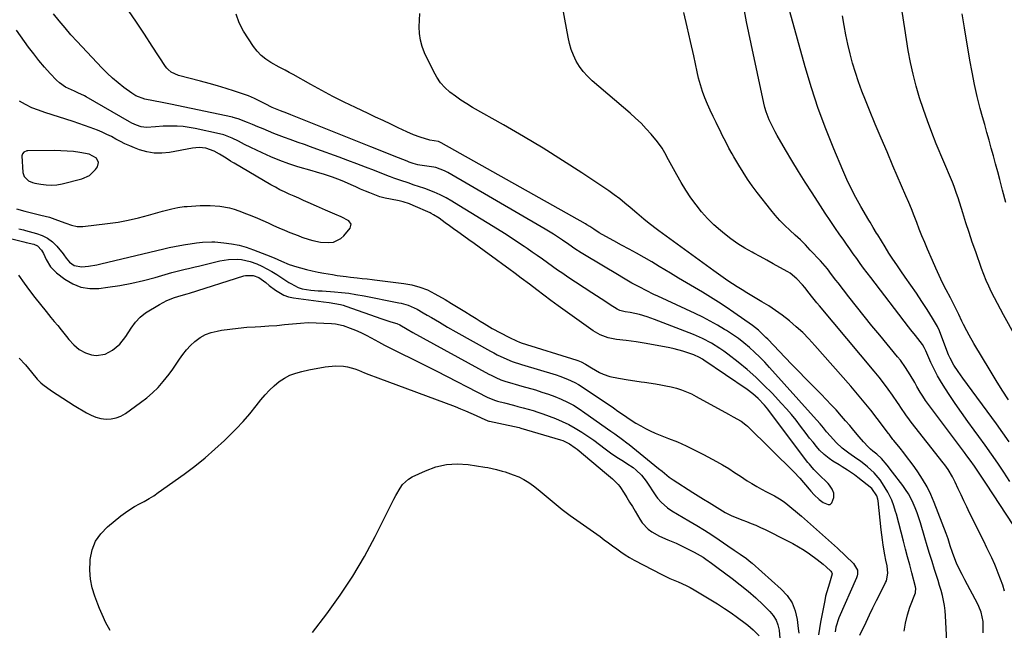
# Model space of a CAD drawing. Units: inches. Extents: x 1846812 to 1852213, y 458152 to 463505.
# Drawn here: x 1848856 to 1849348, y 458708 to 459013 of the extents above; entities that cross this region are included whole.
import ezdxf

# ---------------------------------------------------------------- set-up
doc = ezdxf.new("R2010")
doc.units = ezdxf.units.IN
doc.header["$MEASUREMENT"] = 0
for name, color, linetype in [('1', 7, 'Continuous'), ('7', 7, 'Continuous'), ('8', 7, 'Continuous')]:
    doc.layers.add(name, color=color, linetype=linetype)

msp = doc.modelspace()

# ---------------------------------------------------------------- linework, layer by layer
at = {"layer": '1', "color": 18}
msp.add_polyline3d([(1848890.54, 458934.74, 1736), (1848893.52, 458937.75, 1736), (1848894.44, 458939.09, 1736), (1848894.99, 458941.31, 1736), (1848893.96, 458943.34, 1736), (1848890.42, 458945.37, 1736), (1848885.64, 458946.24, 1736), (1848882.52, 458946.66, 1736), (1848879.39, 458946.97, 1736), (1848876.25, 458947.13, 1736), (1848873.09, 458947.19, 1736), (1848859.78, 458947.14, 1736), (1848859.21, 458947.08, 1736), (1848857.66, 458946.43, 1736), (1848856.99, 458945.6, 1736), (1848856.84, 458945.09, 1736), (1848856.78, 458944.54, 1736), (1848857.23, 458936.3, 1736), (1848857.79, 458934.31, 1736), (1848860.07, 458932.15, 1736), (1848862.06, 458931.27, 1736), (1848863.12, 458930.98, 1736), (1848866.25, 458930.36, 1736), (1848868.91, 458930.01, 1736), (1848871.56, 458929.89, 1736), (1848874.2, 458930.12, 1736), (1848876.83, 458930.59, 1736), (1848886.68, 458933, 1736), (1848890.54, 458934.74, 1736)], dxfattribs=at)
at = {"layer": '7', "color": 18}
for points in [[(1849275.34, 458705.07, 1742), (1849278.42, 458711.58, 1742), (1849280.15, 458715.2, 1742), (1849281.89, 458718.81, 1742), (1849283.67, 458722.4, 1742), (1849285.46, 458725.98, 1742), (1849288.21, 458731.39, 1742), (1849288.59, 458732.27, 1742), (1849289.35, 458736.03, 1742), (1849288.91, 458739.75, 1742), (1849288.35, 458742.51, 1742), (1849287.83, 458745.28, 1742), (1849287, 458750.13, 1742), (1849286.61, 458752.67, 1742), (1849286.28, 458755.23, 1742), (1849285.98, 458757.79, 1742), (1849284.47, 458772.18, 1742), (1849284.33, 458773.06, 1742), (1849283.83, 458774.76, 1742), (1849281.26, 458778.32, 1742), (1849274.4, 458783.82, 1742), (1849272.68, 458785.13, 1742), (1849269.13, 458787.59, 1742), (1849266.54, 458789.17, 1742), (1849264.98, 458790.12, 1742), (1849261.89, 458792.07, 1742), (1849260.02, 458793.31, 1742), (1849257.48, 458795.29, 1742), (1849255.21, 458797.58, 1742), (1849253.72, 458799.32, 1742), (1849251.94, 458801.44, 1742), (1849250.19, 458803.59, 1742), (1849248.49, 458805.77, 1742), (1849245.72, 458809.49, 1742), (1849243.48, 458812.43, 1742), (1849241.16, 458815.32, 1742), (1849238.74, 458818.12, 1742), (1849236.26, 458820.86, 1742), (1849231.46, 458825.94, 1742), (1849227.44, 458830.03, 1742), (1849223.3, 458833.99, 1742), (1849218.99, 458837.76, 1742), (1849214.56, 458841.41, 1742), (1849209.46, 458845.42, 1742), (1849207.47, 458846.92, 1742), (1849205.43, 458848.36, 1742), (1849201.2, 458851, 1742), (1849196.78, 458853.32, 1742), (1849192.2, 458855.3, 1742), (1849172.84, 458862.84, 1742), (1849170.98, 458863.52, 1742), (1849169.1, 458864.16, 1742), (1849165.29, 458865.24, 1742), (1849160.6, 458866.26, 1742), (1849158.1, 458866.56, 1742), (1849155.36, 458867.3, 1742), (1849154.11, 458867.96, 1742), (1849150.68, 458870.14, 1742), (1849148.37, 458871.62, 1742), (1849146.06, 458873.1, 1742), (1849143.76, 458874.61, 1742), (1849141.46, 458876.12, 1742), (1849129.53, 458884.03, 1742), (1849126.94, 458885.76, 1742), (1849124.37, 458887.51, 1742), (1849121.82, 458889.29, 1742), (1849119.27, 458891.09, 1742), (1849116.73, 458892.89, 1742), (1849114.19, 458894.69, 1742), (1849111.64, 458896.47, 1742), (1849109.08, 458898.25, 1742), (1849107.67, 458899.21, 1742), (1849104.39, 458901.44, 1742), (1849101.09, 458903.64, 1742), (1849097.75, 458905.77, 1742), (1849094.38, 458907.88, 1742), (1849072.91, 458921.08, 1742), (1849071.49, 458921.94, 1742), (1849068.62, 458923.59, 1742), (1849065.68, 458925.13, 1742), (1849062.67, 458926.47, 1742), (1849058.02, 458928.19, 1742), (1849054.89, 458929.26, 1742), (1849052.76, 458929.99, 1742), (1849049.74, 458931.01, 1742), (1849046.08, 458932.26, 1742), (1849042.56, 458933.46, 1742), (1849040.81, 458934.09, 1742), (1849039.94, 458934.43, 1742), (1849032.87, 458937.21, 1742), (1849028.45, 458938.92, 1742), (1849024.04, 458940.61, 1742), (1849019.6, 458942.26, 1742), (1849015.16, 458943.9, 1742), (1849004.14, 458947.9, 1742), (1849000.99, 458949.03, 1742), (1848997.85, 458950.16, 1742), (1848994.7, 458951.29, 1742), (1848990.68, 458952.71, 1742), (1848987.97, 458953.69, 1742), (1848985.27, 458954.71, 1742), (1848982.6, 458955.78, 1742), (1848979.94, 458956.89, 1742), (1848977.24, 458958.03, 1742), (1848974.62, 458959.11, 1742), (1848971.99, 458960.17, 1742), (1848969.36, 458961.21, 1742), (1848964.77, 458963, 1742), (1848964.08, 458963.25, 1742), (1848962.3, 458963.74, 1742), (1848961.94, 458963.82, 1742), (1848931.05, 458970.36, 1742), (1848926.75, 458971.23, 1742), (1848922.44, 458972.01, 1742), (1848918.14, 458972.86, 1742), (1848913.68, 458974.56, 1742), (1848911.66, 458975.83, 1742), (1848907.66, 458978.76, 1742), (1848904.75, 458981.01, 1742), (1848901.94, 458983.36, 1742), (1848899.26, 458985.87, 1742), (1848896.67, 458988.48, 1742), (1848884.3, 459001.68, 1742), (1848881.25, 459005.03, 1742), (1848878.27, 459008.45, 1742), (1848875.39, 459011.94, 1742), (1848872.58, 459015.5, 1742)], [(1849297.43, 458707.09, 1744), (1849298.08, 458711.18, 1744), (1849299.1, 458715.2, 1744), (1849300.38, 458719.16, 1744), (1849303.07, 458726.31, 1744), (1849303.18, 458726.66, 1744), (1849303.34, 458728.46, 1744), (1849303.21, 458729.18, 1744), (1849301.29, 458736.31, 1744), (1849300.24, 458740.23, 1744), (1849299.2, 458744.16, 1744), (1849298.16, 458748.08, 1744), (1849297.12, 458752.01, 1744), (1849293.58, 458765.49, 1744), (1849293.18, 458766.93, 1744), (1849292.31, 458769.79, 1744), (1849291.3, 458772.6, 1744), (1849290.03, 458775.29, 1744), (1849289.29, 458776.58, 1744), (1849286.69, 458780.85, 1744), (1849285.42, 458782.71, 1744), (1849282.55, 458786.16, 1744), (1849279.21, 458789.2, 1744), (1849275.63, 458791.97, 1744), (1849273.78, 458793.27, 1744), (1849269.83, 458795.98, 1744), (1849266.56, 458798.57, 1744), (1849263.49, 458801.41, 1744), (1849260.64, 458804.46, 1744), (1849258.76, 458806.73, 1744), (1849257.17, 458808.67, 1744), (1849255.55, 458810.6, 1744), (1849253.91, 458812.51, 1744), (1849252.24, 458814.39, 1744), (1849230.23, 458838.83, 1744), (1849227.81, 458841.43, 1744), (1849225.33, 458843.96, 1744), (1849222.77, 458846.41, 1744), (1849220.15, 458848.81, 1744), (1849217.43, 458851.08, 1744), (1849214.64, 458853.26, 1744), (1849211.74, 458855.3, 1744), (1849208.78, 458857.24, 1744), (1849207.75, 458857.88, 1744), (1849204.17, 458860, 1744), (1849200.56, 458862.03, 1744), (1849196.87, 458863.93, 1744), (1849193.13, 458865.75, 1744), (1849174.45, 458874.43, 1744), (1849172.48, 458875.35, 1744), (1849168.56, 458877.26, 1744), (1849165.37, 458878.87, 1744), (1849161.47, 458880.97, 1744), (1849158.92, 458882.47, 1744), (1849156.38, 458883.97, 1744), (1849155.11, 458884.73, 1744), (1849137.74, 458895.06, 1744), (1849136.13, 458896.04, 1744), (1849132.98, 458898.08, 1744), (1849129.89, 458900.22, 1744), (1849126.79, 458902.35, 1744), (1849124.32, 458904.02, 1744), (1849122.29, 458905.35, 1744), (1849118.17, 458907.92, 1744), (1849116.09, 458909.16, 1744), (1849069.48, 458936.2, 1744), (1849067.83, 458937.08, 1744), (1849063.44, 458938.66, 1744), (1849062.52, 458938.83, 1744), (1849055.61, 458939.92, 1744), (1849054.47, 458940.13, 1744), (1849052.22, 458940.7, 1744), (1849050.18, 458941.45, 1744), (1849049.17, 458941.84, 1744), (1849042.77, 458944.35, 1744), (1849039.83, 458945.51, 1744), (1849036.9, 458946.69, 1744), (1849033.97, 458947.88, 1744), (1849031.03, 458949.05, 1744), (1848991.11, 458965.03, 1744), (1848989.1, 458965.83, 1744), (1848985.93, 458967.07, 1744), (1848981.75, 458968.75, 1744), (1848978.21, 458970.48, 1744), (1848975.87, 458971.7, 1744), (1848972.86, 458973.27, 1744), (1848969.98, 458974.5, 1744), (1848968.5, 458975.02, 1744), (1848963.01, 458976.81, 1744), (1848958.76, 458978.16, 1744), (1848954.49, 458979.45, 1744), (1848950.21, 458980.68, 1744), (1848945.91, 458981.86, 1744), (1848934.99, 458984.76, 1744), (1848931.33, 458986.37, 1744), (1848929.77, 458987.62, 1744), (1848929.11, 458988.36, 1744), (1848928.51, 458989.16, 1744), (1848921.83, 458999.39, 1744), (1848917.92, 459005.35, 1744), (1848913.99, 459011.28, 1744), (1848910.03, 459017.2, 1744)], [(1849318.72, 458702.13, 1746), (1849318.18, 458714.71, 1746), (1849317.98, 458717.3, 1746), (1849317.67, 458719.88, 1746), (1849317.19, 458722.42, 1746), (1849316.6, 458724.96, 1746), (1849315.9, 458727.47, 1746), (1849315.18, 458729.97, 1746), (1849314.42, 458732.47, 1746), (1849313.64, 458734.95, 1746), (1849312.69, 458737.9, 1746), (1849311.43, 458741.86, 1746), (1849310.19, 458745.83, 1746), (1849308.99, 458749.81, 1746), (1849307.81, 458753.8, 1746), (1849305.64, 458761.28, 1746), (1849304.86, 458763.77, 1746), (1849304, 458766.25, 1746), (1849303.04, 458768.68, 1746), (1849302, 458771.09, 1746), (1849300.79, 458773.52, 1746), (1849299.57, 458775.71, 1746), (1849298.21, 458777.81, 1746), (1849296.75, 458779.86, 1746), (1849291.59, 458786.57, 1746), (1849288.93, 458789.97, 1746), (1849286.18, 458793.29, 1746), (1849283.75, 458795.49, 1746), (1849281.82, 458796.97, 1746), (1849280.68, 458798.01, 1746), (1849279.42, 458799.26, 1746), (1849277.11, 458801.65, 1746), (1849274.94, 458804.16, 1746), (1849272.26, 458807.43, 1746), (1849270.26, 458809.84, 1746), (1849268.23, 458812.23, 1746), (1849266.17, 458814.59, 1746), (1849263.47, 458817.61, 1746), (1849261.04, 458820.25, 1746), (1849258.57, 458822.87, 1746), (1849256.07, 458825.44, 1746), (1849253.55, 458828, 1746), (1849251.71, 458829.82, 1746), (1849248.25, 458833.28, 1746), (1849244.82, 458836.76, 1746), (1849241.41, 458840.27, 1746), (1849238.02, 458843.8, 1746), (1849229.31, 458852.94, 1746), (1849228.42, 458853.86, 1746), (1849226.6, 458855.68, 1746), (1849224.72, 458857.43, 1746), (1849221.7, 458859.81, 1746), (1849212.4, 458866.32, 1746), (1849208.56, 458868.95, 1746), (1849204.68, 458871.51, 1746), (1849200.74, 458873.98, 1746), (1849196.76, 458876.39, 1746), (1849192.75, 458878.76, 1746), (1849188.74, 458881.14, 1746), (1849184.75, 458883.52, 1746), (1849180.75, 458885.92, 1746), (1849175.08, 458889.33, 1746), (1849171.35, 458891.54, 1746), (1849167.6, 458893.72, 1746), (1849163.82, 458895.86, 1746), (1849160.03, 458897.96, 1746), (1849156.33, 458899.99, 1746), (1849152.42, 458902.13, 1746), (1849148.51, 458904.28, 1746), (1849145.18, 458906.13, 1746), (1849142.5, 458907.91, 1746), (1849140.4, 458909.29, 1746), (1849138.96, 458910.16, 1746), (1849138.24, 458910.58, 1746), (1849066.17, 458951.08, 1746), (1849065.91, 458951.22, 1746), (1849064.8, 458951.66, 1746), (1849060.55, 458952.46, 1746), (1849055.76, 458953.81, 1746), (1849052.35, 458955.08, 1746), (1849049.02, 458956.54, 1746), (1849044.77, 458958.58, 1746), (1849040.99, 458960.37, 1746), (1849037.21, 458962.17, 1746), (1849033.43, 458963.95, 1746), (1849029.65, 458965.73, 1746), (1849023.33, 458968.7, 1746), (1849017.72, 458971.42, 1746), (1849012.14, 458974.21, 1746), (1849006.63, 458977.13, 1746), (1849001.16, 458980.13, 1746), (1848992.24, 458985.16, 1746), (1848990.28, 458986.24, 1746), (1848988.3, 458987.28, 1746), (1848985.33, 458988.85, 1746), (1848981.04, 458991.23, 1746), (1848978.56, 458992.85, 1746), (1848976.27, 458994.69, 1746), (1848974.28, 458996.83, 1746), (1848972.47, 458999.19, 1746), (1848967.42, 459006.92, 1746), (1848965.31, 459011.02, 1746), (1848963.8, 459015.26, 1746)], [(1849336.89, 458706.28, 1748), (1849336.98, 458708.82, 1748), (1849336.88, 458711.95, 1748), (1849335.88, 458716.53, 1748), (1849334.75, 458719.45, 1748), (1849334.06, 458720.86, 1748), (1849330.44, 458727.67, 1748), (1849329.1, 458730.23, 1748), (1849327.77, 458732.8, 1748), (1849326.48, 458735.39, 1748), (1849325.2, 458737.98, 1748), (1849323.67, 458741.14, 1748), (1849322.73, 458743.22, 1748), (1849321.55, 458746.42, 1748), (1849320.54, 458749.68, 1748), (1849319.48, 458753.17, 1748), (1849318.99, 458754.57, 1748), (1849318.48, 458755.95, 1748), (1849312.54, 458771.3, 1748), (1849310.81, 458775.31, 1748), (1849308.9, 458779.23, 1748), (1849306.71, 458782.99, 1748), (1849304.33, 458786.65, 1748), (1849302.78, 458788.85, 1748), (1849301, 458791.31, 1748), (1849299.19, 458793.75, 1748), (1849297.32, 458796.15, 1748), (1849295.41, 458798.53, 1748), (1849292.24, 458802.39, 1748), (1849291.9, 458802.81, 1748), (1849290.28, 458805.01, 1748), (1849289.96, 458805.45, 1748), (1849289.63, 458805.89, 1748), (1849284.01, 458813.32, 1748), (1849280.82, 458817.44, 1748), (1849277.58, 458821.51, 1748), (1849274.24, 458825.51, 1748), (1849270.85, 458829.45, 1748), (1849252.87, 458849.89, 1748), (1849249.89, 458853.12, 1748), (1849246.8, 458856.24, 1748), (1849243.57, 458859.2, 1748), (1849240.23, 458862.06, 1748), (1849236.5, 458864.97, 1748), (1849233.23, 458867.34, 1748), (1849229.84, 458869.56, 1748), (1849226.38, 458871.67, 1748), (1849223.8, 458873.16, 1748), (1849221.35, 458874.6, 1748), (1849218.92, 458876.06, 1748), (1849216.51, 458877.55, 1748), (1849214.12, 458879.07, 1748), (1849211.72, 458880.61, 1748), (1849209.36, 458882.16, 1748), (1849205.88, 458884.57, 1748), (1849203.58, 458886.21, 1748), (1849202.43, 458887.04, 1748), (1849176.72, 458905.73, 1748), (1849174.85, 458907.12, 1748), (1849172.98, 458908.53, 1748), (1849169.3, 458911.41, 1748), (1849167.49, 458912.89, 1748), (1849163.92, 458915.89, 1748), (1849160.58, 458918.79, 1748), (1849158, 458920.97, 1748), (1849155.36, 458923.07, 1748), (1849152.65, 458925.07, 1748), (1849149.88, 458927, 1748), (1849136.43, 458936.01, 1748), (1849126.83, 458942.28, 1748), (1849117.13, 458948.39, 1748), (1849107.3, 458954.29, 1748), (1849097.37, 458960.03, 1748), (1849081.88, 458968.76, 1748), (1849078.95, 458970.5, 1748), (1849076.08, 458972.34, 1748), (1849073.3, 458974.3, 1748), (1849070.57, 458976.36, 1748), (1849068.08, 458978.63, 1748), (1849065.83, 458981.09, 1748), (1849063.94, 458983.84, 1748), (1849062.29, 458986.78, 1748), (1849057.9, 458996.03, 1748), (1849056.68, 458999.15, 1748), (1849055.78, 459002.33, 1748), (1849055.33, 459005.6, 1748), (1849055.18, 459008.95, 1748), (1849055.32, 459012.33, 1748), (1849055.51, 459015.72, 1748)], [(1849351.88, 458760.28, 1752), (1849338.6, 458780.54, 1752), (1849337.6, 458782.06, 1752), (1849336.6, 458783.57, 1752), (1849334.6, 458786.6, 1752), (1849332.55, 458789.6, 1752), (1849330.4, 458792.53, 1752), (1849328.82, 458794.64, 1752), (1849327.57, 458796.31, 1752), (1849325.06, 458799.65, 1752), (1849309.68, 458820.27, 1752), (1849308.21, 458822.33, 1752), (1849306.78, 458824.43, 1752), (1849305.45, 458826.58, 1752), (1849303.85, 458829.32, 1752), (1849302.75, 458831.25, 1752), (1849300.51, 458835.08, 1752), (1849298.15, 458838.85, 1752), (1849295.57, 458842.45, 1752), (1849294.19, 458844.18, 1752), (1849285.27, 458854.93, 1752), (1849281.36, 458859.69, 1752), (1849277.49, 458864.47, 1752), (1849273.66, 458869.28, 1752), (1849269.86, 458874.13, 1752), (1849264.47, 458881.06, 1752), (1849263.39, 458882.46, 1752), (1849261.26, 458885.27, 1752), (1849259.14, 458888.09, 1752), (1849258.04, 458889.47, 1752), (1849255.69, 458892.1, 1752), (1849250.59, 458897.49, 1752), (1849248.13, 458900.03, 1752), (1849245.62, 458902.53, 1752), (1849243.05, 458904.97, 1752), (1849240.44, 458907.36, 1752), (1849237.87, 458909.79, 1752), (1849235.39, 458912.3, 1752), (1849233.05, 458914.94, 1752), (1849230.8, 458917.66, 1752), (1849224.1, 458926.23, 1752), (1849221.63, 458929.52, 1752), (1849219.24, 458932.88, 1752), (1849216.99, 458936.33, 1752), (1849214.83, 458939.84, 1752), (1849212.38, 458944.01, 1752), (1849211.53, 458945.49, 1752), (1849209.89, 458948.47, 1752), (1849208.33, 458951.5, 1752), (1849206.8, 458954.55, 1752), (1849206.04, 458956.08, 1752), (1849203.56, 458961.14, 1752), (1849202.08, 458964.22, 1752), (1849200.65, 458967.32, 1752), (1849199.28, 458970.44, 1752), (1849197.95, 458973.59, 1752), (1849196.74, 458976.77, 1752), (1849195.66, 458980, 1752), (1849194.76, 458983.28, 1752), (1849193.99, 458986.6, 1752), (1849192.38, 458994.48, 1752), (1849190.81, 459001.76, 1752), (1849189.15, 459009.01, 1752), (1849187.34, 459016.22, 1752)], [(1849350.28, 458781.93, 1754), (1849347.25, 458786.54, 1754), (1849344.21, 458791.07, 1754), (1849341.13, 458795.57, 1754), (1849337.97, 458800.02, 1754), (1849334.77, 458804.43, 1754), (1849332.53, 458807.46, 1754), (1849329.32, 458811.88, 1754), (1849326.14, 458816.33, 1754), (1849323.02, 458820.82, 1754), (1849319.94, 458825.34, 1754), (1849318.07, 458828.13, 1754), (1849316.05, 458831.32, 1754), (1849314.15, 458834.58, 1754), (1849312.42, 458837.93, 1754), (1849310.81, 458841.35, 1754), (1849308.24, 458847.21, 1754), (1849308, 458847.74, 1754), (1849307.5, 458848.79, 1754), (1849306.65, 458850.31, 1754), (1849304.3, 458853.27, 1754), (1849303.11, 458854.73, 1754), (1849300.77, 458857.69, 1754), (1849299.61, 458859.18, 1754), (1849280.75, 458883.78, 1754), (1849278.98, 458886.12, 1754), (1849277.22, 458888.48, 1754), (1849275.48, 458890.85, 1754), (1849273.76, 458893.24, 1754), (1849272.06, 458895.64, 1754), (1849270.36, 458898.04, 1754), (1849268.67, 458900.44, 1754), (1849266.98, 458902.85, 1754), (1849265.38, 458905.15, 1754), (1849262.92, 458908.73, 1754), (1849260.48, 458912.32, 1754), (1849258.08, 458915.93, 1754), (1849255.7, 458919.56, 1754), (1849251.48, 458926.07, 1754), (1849248.08, 458931.4, 1754), (1849244.72, 458936.75, 1754), (1849241.44, 458942.15, 1754), (1849238.21, 458947.58, 1754), (1849234.04, 458954.69, 1754), (1849232.96, 458956.61, 1754), (1849230.97, 458960.52, 1754), (1849230.06, 458962.52, 1754), (1849228.52, 458966.62, 1754), (1849227.91, 458968.73, 1754), (1849227.39, 458970.86, 1754), (1849221.06, 459000.49, 1754), (1849219.91, 459005.98, 1754), (1849218.8, 459011.48, 1754), (1849217.73, 459016.99, 1754)], [(1849349.97, 458801.71, 1756), (1849346.8, 458806.22, 1756), (1849343.58, 458810.7, 1756), (1849326.81, 458833.55, 1756), (1849325.66, 458835.15, 1756), (1849324.53, 458836.76, 1756), (1849322.37, 458840.05, 1756), (1849320.43, 458843.46, 1756), (1849319.65, 458845.16, 1756), (1849318.29, 458848.67, 1756), (1849317.63, 458850.44, 1756), (1849316.32, 458853.97, 1756), (1849315.05, 458857.18, 1756), (1849314.05, 458859.36, 1756), (1849311.68, 458863.54, 1756), (1849308.99, 458867.74, 1756), (1849306.31, 458871.86, 1756), (1849303.59, 458875.94, 1756), (1849300.82, 458879.98, 1756), (1849298, 458884, 1756), (1849295.78, 458887.1, 1756), (1849293.74, 458890.03, 1756), (1849291.75, 458892.99, 1756), (1849289.82, 458895.99, 1756), (1849287.93, 458899.03, 1756), (1849284.25, 458905.1, 1756), (1849283.69, 458906.01, 1756), (1849282.05, 458908.74, 1756), (1849280.43, 458911.49, 1756), (1849279.89, 458912.41, 1756), (1849275.86, 458919.33, 1756), (1849273.39, 458923.75, 1756), (1849271.04, 458928.23, 1756), (1849268.86, 458932.8, 1756), (1849266.8, 458937.42, 1756), (1849262.3, 458948.07, 1756), (1849258.27, 458958.13, 1756), (1849254.51, 458968.29, 1756), (1849251.15, 458978.58, 1756), (1849248.06, 458988.97, 1756), (1849240.37, 459016.74, 1756)], [(1849349.66, 458822.61, 1758), (1849346.5, 458827.44, 1758), (1849343.42, 458832.33, 1758), (1849340.41, 458837.26, 1758), (1849332.29, 458850.78, 1758), (1849329.88, 458855, 1758), (1849328.75, 458857.15, 1758), (1849327.15, 458860.37, 1758), (1849326.34, 458862.03, 1758), (1849324.72, 458865.36, 1758), (1849323.09, 458868.69, 1758), (1849322.27, 458870.34, 1758), (1849320.58, 458873.64, 1758), (1849318.53, 458877.56, 1758), (1849316.7, 458881.18, 1758), (1849314.92, 458884.83, 1758), (1849313.22, 458888.52, 1758), (1849311.58, 458892.23, 1758), (1849309.13, 458897.95, 1758), (1849307.73, 458901.27, 1758), (1849306.37, 458904.6, 1758), (1849305.04, 458907.94, 1758), (1849303.75, 458911.3, 1758), (1849302.46, 458914.66, 1758), (1849301.14, 458918.01, 1758), (1849299.76, 458921.33, 1758), (1849298.36, 458924.65, 1758), (1849291.9, 458939.57, 1758), (1849288.92, 458946.51, 1758), (1849285.96, 458953.46, 1758), (1849283.05, 458960.43, 1758), (1849280.16, 458967.41, 1758), (1849278.15, 458972.32, 1758), (1849276.37, 458976.88, 1758), (1849274.69, 458981.47, 1758), (1849273.16, 458986.12, 1758), (1849271.74, 458990.8, 1758), (1849270.45, 458995.6, 1758), (1849269.31, 459000.29, 1758), (1849268.33, 459005, 1758), (1849267.46, 459009.75, 1758), (1849266.69, 459014.51, 1758)], [(1849348.21, 458921.24, 1762), (1849346.61, 458927.33, 1762), (1849345.23, 458932.69, 1762), (1849344.2, 458936.63, 1762), (1849343.16, 458940.57, 1762), (1849342.08, 458944.49, 1762), (1849340.98, 458948.42, 1762), (1849339.87, 458952.34, 1762), (1849338.78, 458956.26, 1762), (1849337.7, 458960.19, 1762), (1849336.63, 458964.12, 1762), (1849335.53, 458968.22, 1762), (1849334.01, 458974.21, 1762), (1849332.6, 458980.24, 1762), (1849331.37, 458986.3, 1762), (1849330.26, 458992.39, 1762), (1849327.55, 459008.55, 1762), (1849326.45, 459015.42, 1762)], [(1848854.08, 458918.12, 1738), (1848858.18, 458916.89, 1738), (1848860.26, 458916.37, 1738), (1848866.28, 458914.98, 1738), (1848870.47, 458913.87, 1738), (1848874.58, 458912.5, 1738), (1848878.65, 458911, 1738), (1848881.47, 458909.98, 1738), (1848884.32, 458909.31, 1738), (1848887.26, 458909.31, 1738), (1848899.58, 458910.71, 1738), (1848904.75, 458911.43, 1738), (1848909.89, 458912.34, 1738), (1848914.97, 458913.52, 1738), (1848920.01, 458914.88, 1738), (1848927.02, 458916.98, 1738), (1848931.6, 458918.16, 1738), (1848934.69, 458918.76, 1738), (1848937.81, 458919.17, 1738), (1848939.38, 458919.31, 1738), (1848945.84, 458919.73, 1738), (1848950.72, 458919.83, 1738), (1848955.59, 458919.47, 1738), (1848960.38, 458918.59, 1738), (1848962.72, 458917.92, 1738), (1848965.03, 458917.13, 1738), (1848968.91, 458915.66, 1738), (1848971.66, 458914.58, 1738), (1848974.39, 458913.45, 1738), (1848977.09, 458912.26, 1738), (1848979.78, 458911.03, 1738), (1848982.46, 458909.8, 1738), (1848985.15, 458908.6, 1738), (1848987.87, 458907.45, 1738), (1848990.61, 458906.33, 1738), (1848994.77, 458904.69, 1738), (1848996.59, 458904.01, 1738), (1849000.28, 458902.79, 1738), (1849002.15, 458902.26, 1738), (1849005.95, 458901.5, 1738), (1849009.81, 458901.22, 1738), (1849012.45, 458901.49, 1738), (1849016.08, 458903.21, 1738), (1849017.62, 458904.65, 1738), (1849020.7, 458908.48, 1738), (1849021.2, 458910.46, 1738), (1849020.04, 458912.13, 1738), (1849016.28, 458914.1, 1738), (1849013.03, 458915.49, 1738), (1849008.47, 458917.44, 1738), (1849003.93, 458919.43, 1738), (1848999.77, 458921.28, 1738), (1848997.41, 458922.33, 1738), (1848995.04, 458923.38, 1738), (1848992.67, 458924.42, 1738), (1848990.3, 458925.45, 1738), (1848987.95, 458926.52, 1738), (1848985.63, 458927.65, 1738), (1848983.35, 458928.86, 1738), (1848981.1, 458930.12, 1738), (1848962.75, 458940.88, 1738), (1848962.16, 458941.23, 1738), (1848961.01, 458941.95, 1738), (1848958.73, 458943.44, 1738), (1848955.52, 458945.39, 1738), (1848952.81, 458946.83, 1738), (1848948.62, 458948.38, 1738), (1848945.33, 458948.77, 1738), (1848941.98, 458948.35, 1738), (1848930.45, 458946.29, 1738), (1848926.64, 458945.93, 1738), (1848922.87, 458945.96, 1738), (1848919.15, 458946.6, 1738), (1848915.46, 458947.63, 1738), (1848912.95, 458948.56, 1738), (1848910.58, 458949.51, 1738), (1848908.24, 458950.53, 1738), (1848905.96, 458951.68, 1738), (1848903.73, 458952.9, 1738), (1848901.49, 458954.14, 1738), (1848899.22, 458955.3, 1738), (1848896.9, 458956.36, 1738), (1848894.55, 458957.36, 1738), (1848890.91, 458958.76, 1738), (1848888.09, 458959.79, 1738), (1848885.25, 458960.76, 1738), (1848882.4, 458961.69, 1738), (1848868.23, 458966.13, 1738), (1848864.95, 458967.3, 1738), (1848861.73, 458968.62, 1738), (1848858.61, 458970.16, 1738), (1848855.57, 458971.86, 1738)], [(1848851.65, 458903.09, 1742), (1848857.72, 458901.61, 1742), (1848858.89, 458901.33, 1742), (1848862.76, 458900.36, 1742), (1848864.53, 458899.59, 1742), (1848866.52, 458897.45, 1742), (1848867.54, 458895.73, 1742), (1848868.89, 458892.73, 1742), (1848871.04, 458889.12, 1742), (1848874.02, 458886.15, 1742), (1848878.18, 458882.91, 1742), (1848882.12, 458880.56, 1742), (1848886.24, 458878.89, 1742), (1848890.65, 458878.26, 1742), (1848895.23, 458878.3, 1742), (1848899.69, 458878.9, 1742), (1848905.66, 458879.83, 1742), (1848911.59, 458880.93, 1742), (1848917.46, 458882.3, 1742), (1848923.3, 458883.85, 1742), (1848931.63, 458886.25, 1742), (1848934.94, 458887.15, 1742), (1848938.28, 458887.94, 1742), (1848939.96, 458888.32, 1742), (1848943.3, 458889.09, 1742), (1848944.97, 458889.5, 1742), (1848955.55, 458892.08, 1742), (1848959.91, 458892.82, 1742), (1848964.33, 458892.93, 1742), (1848966.52, 458892.72, 1742), (1848970.81, 458891.77, 1742), (1848974.04, 458890.58, 1742), (1848976.63, 458889.43, 1742), (1848979.18, 458888.18, 1742), (1848981.65, 458886.8, 1742), (1848984.07, 458885.32, 1742), (1848990.14, 458881.36, 1742), (1848991.05, 458880.79, 1742), (1848994.76, 458878.72, 1742), (1848996.76, 458878.09, 1742), (1849001.16, 458877.53, 1742), (1849004.82, 458877.19, 1742), (1849006.66, 458877.05, 1742), (1849012.82, 458876.64, 1742), (1849016.44, 458876.32, 1742), (1849020.04, 458875.9, 1742), (1849023.62, 458875.35, 1742), (1849027.77, 458874.58, 1742), (1849031.04, 458873.92, 1742), (1849034.32, 458873.26, 1742), (1849037.59, 458872.61, 1742), (1849040.86, 458871.96, 1742), (1849044.99, 458871.14, 1742), (1849046.19, 458870.88, 1742), (1849049.77, 458869.91, 1742), (1849054.27, 458867.91, 1742), (1849057.21, 458866.21, 1742), (1849059.25, 458865.02, 1742), (1849061.28, 458863.82, 1742), (1849065.33, 458861.39, 1742), (1849069.39, 458858.98, 1742), (1849073.49, 458856.65, 1742), (1849090.81, 458846.98, 1742), (1849092.45, 458846.09, 1742), (1849094.09, 458845.23, 1742), (1849097.44, 458843.62, 1742), (1849101.73, 458841.78, 1742), (1849106.26, 458840.3, 1742), (1849123.61, 458835.13, 1742), (1849125.54, 458834.51, 1742), (1849129.32, 458833.07, 1742), (1849132.98, 458831.35, 1742), (1849134.76, 458830.39, 1742), (1849138.19, 458828.24, 1742), (1849147.8, 458821.66, 1742), (1849150.03, 458820.12, 1742), (1849152.25, 458818.59, 1742), (1849154.47, 458817.04, 1742), (1849156.69, 458815.49, 1742), (1849158.92, 458813.97, 1742), (1849161.18, 458812.49, 1742), (1849163.49, 458811.07, 1742), (1849165.85, 458809.69, 1742), (1849168.24, 458808.39, 1742), (1849170.67, 458807.17, 1742), (1849173.15, 458806.06, 1742), (1849175.66, 458805.02, 1742), (1849179.82, 458803.41, 1742), (1849184.27, 458801.61, 1742), (1849188.66, 458799.67, 1742), (1849192.98, 458797.59, 1742), (1849197.23, 458795.37, 1742), (1849203.73, 458791.85, 1742), (1849206.8, 458790.12, 1742), (1849209.81, 458788.29, 1742), (1849212.78, 458786.39, 1742), (1849215.74, 458784.47, 1742), (1849219.1, 458782.26, 1742), (1849221.44, 458780.79, 1742), (1849223.8, 458779.36, 1742), (1849226.22, 458778.03, 1742), (1849228.67, 458776.75, 1742), (1849232.75, 458774.69, 1742), (1849236.07, 458772.72, 1742), (1849237.64, 458771.58, 1742), (1849238.39, 458770.98, 1742), (1849246.13, 458764.49, 1742), (1849250.7, 458760.59, 1742), (1849255.23, 458756.63, 1742), (1849259.69, 458752.6, 1742), (1849264.11, 458748.52, 1742), (1849272.17, 458740.93, 1742), (1849274.09, 458737.58, 1742), (1849274.21, 458735.65, 1742), (1849274.02, 458734.71, 1742), (1849273.71, 458733.78, 1742), (1849264.79, 458713.8, 1742), (1849263.31, 458709.15, 1742), (1849262.99, 458706.72, 1742)], [(1848855.01, 458884.93, 1744), (1848857.92, 458880.91, 1744), (1848860.57, 458877.33, 1744), (1848863.27, 458873.77, 1744), (1848866.03, 458870.27, 1744), (1848868.83, 458866.8, 1744), (1848871.23, 458863.88, 1744), (1848872.93, 458861.81, 1744), (1848874.62, 458859.73, 1744), (1848876.3, 458857.65, 1744), (1848879.05, 458854.23, 1744), (1848880.22, 458852.84, 1744), (1848882.7, 458850.18, 1744), (1848885.43, 458847.81, 1744), (1848888.53, 458846.08, 1744), (1848891.49, 458845.11, 1744), (1848893.83, 458844.77, 1744), (1848898.31, 458845.44, 1744), (1848901.96, 458847.45, 1744), (1848905.72, 458850.54, 1744), (1848908.72, 458854.37, 1744), (1848911.38, 458858.54, 1744), (1848913.42, 458861.4, 1744), (1848915.74, 458863.98, 1744), (1848918.5, 458866.07, 1744), (1848925.42, 458870.32, 1744), (1848929.06, 458872.26, 1744), (1848932.92, 458873.73, 1744), (1848936.29, 458874.77, 1744), (1848939.24, 458875.58, 1744), (1848940.41, 458875.94, 1744), (1848967.62, 458884.55, 1744), (1848968.37, 458884.75, 1744), (1848972.19, 458884.81, 1744), (1848975.03, 458883.75, 1744), (1848978.53, 458881.21, 1744), (1848980.25, 458879.8, 1744), (1848983.37, 458877.37, 1744), (1848987.64, 458874.89, 1744), (1848989.98, 458874.13, 1744), (1848992.41, 458873.62, 1744), (1849007.4, 458871.66, 1744), (1849010.24, 458871.28, 1744), (1849013.06, 458870.87, 1744), (1849015.85, 458870.31, 1744), (1849017.22, 458869.92, 1744), (1849018.58, 458869.48, 1744), (1849036.52, 458863.06, 1744), (1849040.98, 458861.66, 1744), (1849044.02, 458860.8, 1744), (1849045.52, 458860.13, 1744), (1849049.23, 458857.96, 1744), (1849052, 458856.38, 1744), (1849090, 458835.54, 1744), (1849091.16, 458834.92, 1744), (1849093.54, 458833.77, 1744), (1849095.97, 458832.74, 1744), (1849098.45, 458831.85, 1744), (1849100.26, 458831.29, 1744), (1849104.9, 458829.94, 1744), (1849106.45, 458829.5, 1744), (1849113.26, 458827.58, 1744), (1849116.54, 458826.58, 1744), (1849119.78, 458825.49, 1744), (1849122.98, 458824.28, 1744), (1849126.14, 458822.97, 1744), (1849129.23, 458821.51, 1744), (1849132.25, 458819.92, 1744), (1849135.17, 458818.15, 1744), (1849138.01, 458816.25, 1744), (1849150.98, 458807.02, 1744), (1849152.9, 458805.64, 1744), (1849156.72, 458802.84, 1744), (1849158.96, 458801.26, 1744), (1849160.03, 458800.42, 1744), (1849174.79, 458788.44, 1744), (1849176.58, 458786.97, 1744), (1849180.15, 458784.05, 1744), (1849182.05, 458782.74, 1744), (1849191.93, 458776.35, 1744), (1849194.6, 458774.66, 1744), (1849197.3, 458773, 1744), (1849200, 458771.36, 1744), (1849202.69, 458769.69, 1744), (1849205.37, 458768.02, 1744), (1849208.14, 458766.4, 1744), (1849210.99, 458764.95, 1744), (1849213.92, 458763.65, 1744), (1849216.9, 458762.49, 1744), (1849218.67, 458761.85, 1744), (1849221.05, 458760.94, 1744), (1849223.4, 458759.98, 1744), (1849225.72, 458758.95, 1744), (1849228.02, 458757.86, 1744), (1849238.93, 458752.46, 1744), (1849241.86, 458750.92, 1744), (1849244.73, 458749.29, 1744), (1849247.53, 458747.52, 1744), (1849250.27, 458745.67, 1744), (1849254.08, 458742.9, 1744), (1849257.05, 458740.49, 1744), (1849258.48, 458739.21, 1744), (1849260.84, 458737.02, 1744), (1849261.22, 458736.55, 1744), (1849261.48, 458735.7, 1744), (1849260.11, 458731.12, 1744), (1849258.79, 458726.81, 1744), (1849258.25, 458724.62, 1744), (1849257.77, 458722.42, 1744), (1849255.62, 458711.63, 1744), (1849255.11, 458708.45, 1744), (1849254.75, 458705.26, 1744)], [(1848855.45, 458843.56, 1746), (1848858.58, 458840.15, 1746), (1848861.52, 458836.56, 1746), (1848864.38, 458832.92, 1746), (1848866.13, 458831.15, 1746), (1848867.12, 458830.38, 1746), (1848871.6, 458827.23, 1746), (1848874.37, 458825.32, 1746), (1848877.17, 458823.45, 1746), (1848880, 458821.64, 1746), (1848882.85, 458819.86, 1746), (1848889.02, 458816.12, 1746), (1848891.34, 458814.93, 1746), (1848893.73, 458813.99, 1746), (1848896.24, 458813.41, 1746), (1848898.82, 458813.06, 1746), (1848901.38, 458813.18, 1746), (1848903.85, 458813.63, 1746), (1848906.17, 458814.56, 1746), (1848908.41, 458815.83, 1746), (1848916.05, 458821.27, 1746), (1848919.11, 458823.64, 1746), (1848922.03, 458826.16, 1746), (1848924.74, 458828.91, 1746), (1848927.3, 458831.82, 1746), (1848930.28, 458835.56, 1746), (1848932.06, 458837.96, 1746), (1848933.76, 458840.43, 1746), (1848935.4, 458842.94, 1746), (1848937.1, 458845.38, 1746), (1848938.94, 458847.71, 1746), (1848940.99, 458849.85, 1746), (1848943.18, 458851.87, 1746), (1848945.85, 458853.78, 1746), (1848948.47, 458855.25, 1746), (1848951.3, 458856.29, 1746), (1848954.26, 458857.03, 1746), (1848956.46, 458857.4, 1746), (1848960.64, 458858.03, 1746), (1848964.83, 458858.55, 1746), (1848969.03, 458858.93, 1746), (1848973.25, 458859.2, 1746), (1848976.11, 458859.34, 1746), (1848980.07, 458859.57, 1746), (1848984.02, 458859.86, 1746), (1848987.96, 458860.23, 1746), (1848991.9, 458860.66, 1746), (1848995.91, 458861.02, 1746), (1848999.78, 458861.23, 1746), (1849003.66, 458861.21, 1746), (1849007.55, 458861.05, 1746), (1849011.39, 458860.78, 1746), (1849013.34, 458860.56, 1746), (1849017.15, 458859.73, 1746), (1849020.75, 458858.48, 1746), (1849023.43, 458857.41, 1746), (1849026.08, 458856.26, 1746), (1849028.67, 458854.99, 1746), (1849031.22, 458853.63, 1746), (1849034.91, 458851.6, 1746), (1849037.85, 458850.03, 1746), (1849040.82, 458848.51, 1746), (1849043.8, 458847.03, 1746), (1849046.58, 458845.67, 1746), (1849050.96, 458843.52, 1746), (1849055.34, 458841.35, 1746), (1849059.7, 458839.15, 1746), (1849064.05, 458836.94, 1746), (1849089.16, 458824.08, 1746), (1849092.76, 458822.51, 1746), (1849094.25, 458822.03, 1746), (1849097.88, 458821.1, 1746), (1849102.27, 458819.98, 1746), (1849104.47, 458819.41, 1746), (1849107.22, 458818.69, 1746), (1849109.68, 458818.01, 1746), (1849112.13, 458817.28, 1746), (1849114.55, 458816.47, 1746), (1849116.96, 458815.62, 1746), (1849123.29, 458813.26, 1746), (1849126.68, 458811.86, 1746), (1849130, 458810.31, 1746), (1849133.2, 458808.54, 1746), (1849136.47, 458806.52, 1746), (1849139.45, 458804.5, 1746), (1849142.39, 458802.45, 1746), (1849145.3, 458800.34, 1746), (1849148.18, 458798.19, 1746), (1849150.83, 458796.18, 1746), (1849153.98, 458793.95, 1746), (1849157.29, 458791.95, 1746), (1849158.99, 458790.94, 1746), (1849162.07, 458788.79, 1746), (1849163.54, 458787.61, 1746), (1849166.22, 458784.98, 1746), (1849168.53, 458782.03, 1746), (1849173.49, 458774.71, 1746), (1849174.3, 458773.58, 1746), (1849176.09, 458771.47, 1746), (1849179.17, 458768.7, 1746), (1849181.48, 458767.18, 1746), (1849189.99, 458762.26, 1746), (1849193.85, 458759.97, 1746), (1849197.66, 458757.61, 1746), (1849201.42, 458755.17, 1746), (1849205.14, 458752.66, 1746), (1849209.47, 458749.67, 1746), (1849212.53, 458747.58, 1746), (1849215.63, 458745.55, 1746), (1849218.66, 458743.42, 1746), (1849220.1, 458742.27, 1746), (1849221.52, 458741.08, 1746), (1849236.1, 458728.14, 1746), (1849239.07, 458724.84, 1746), (1849241.48, 458721.24, 1746), (1849243.04, 458717.2, 1746), (1849244.03, 458712.87, 1746), (1849244.54, 458708.35, 1746), (1849244.78, 458706.03, 1746)], [(1848900.91, 458707.36, 1748), (1848898.58, 458711.68, 1748), (1848897.51, 458713.88, 1748), (1848895.54, 458718.37, 1748), (1848894.64, 458720.65, 1748), (1848893.19, 458724.52, 1748), (1848891.91, 458728.8, 1748), (1848891.02, 458733.13, 1748), (1848890.71, 458737.53, 1748), (1848890.79, 458742, 1748), (1848890.88, 458742.97, 1748), (1848891.88, 458747.65, 1748), (1848893.54, 458751.99, 1748), (1848896.19, 458755.8, 1748), (1848899.51, 458759.26, 1748), (1848906.23, 458764.74, 1748), (1848908.41, 458766.4, 1748), (1848910.66, 458767.96, 1748), (1848913.01, 458769.36, 1748), (1848915.43, 458770.67, 1748), (1848917.86, 458771.95, 1748), (1848920.25, 458773.31, 1748), (1848922.57, 458774.78, 1748), (1848924.85, 458776.32, 1748), (1848937.8, 458785.57, 1748), (1848943.08, 458789.52, 1748), (1848948.23, 458793.62, 1748), (1848953.19, 458797.95, 1748), (1848958.03, 458802.43, 1748), (1848960.16, 458804.49, 1748), (1848963.76, 458808.13, 1748), (1848967.25, 458811.86, 1748), (1848970.58, 458815.73, 1748), (1848973.81, 458819.7, 1748), (1848976.13, 458822.68, 1748), (1848978.2, 458825.14, 1748), (1848980.39, 458827.48, 1748), (1848982.75, 458829.64, 1748), (1848985.33, 458831.76, 1748), (1848987.94, 458833.48, 1748), (1848990.66, 458834.96, 1748), (1848993.56, 458836.06, 1748), (1848996.58, 458836.9, 1748), (1849000.1, 458837.62, 1748), (1849002.8, 458838.14, 1748), (1849005.5, 458838.61, 1748), (1849008.21, 458839.07, 1748), (1849009.82, 458839.33, 1748), (1849013.64, 458839.65, 1748), (1849017.46, 458839.43, 1748), (1849019.36, 458839.11, 1748), (1849023.06, 458838.12, 1748), (1849024.86, 458837.46, 1748), (1849027.87, 458836.23, 1748), (1849030.07, 458835.35, 1748), (1849034.5, 458833.66, 1748), (1849073.12, 458819.26, 1748), (1849075.78, 458818.23, 1748), (1849078.42, 458817.16, 1748), (1849081.04, 458816.03, 1748), (1849083.64, 458814.86, 1748), (1849088.36, 458812.66, 1748), (1849088.82, 458812.46, 1748), (1849089.52, 458812.2, 1748), (1849090, 458812.06, 1748), (1849090.25, 458812, 1748), (1849099.62, 458810.08, 1748), (1849100.42, 458809.92, 1748), (1849105.19, 458808.77, 1748), (1849105.97, 458808.55, 1748), (1849125.84, 458802.68, 1748), (1849126.98, 458802.3, 1748), (1849130.23, 458800.75, 1748), (1849133.2, 458798.71, 1748), (1849134.14, 458797.96, 1748), (1849148.82, 458785.67, 1748), (1849149.82, 458784.83, 1748), (1849151.81, 458783.13, 1748), (1849154.63, 458780.43, 1748), (1849155.42, 458779.4, 1748), (1849157.58, 458776.07, 1748), (1849158.97, 458773.82, 1748), (1849160.35, 458771.56, 1748), (1849161.72, 458769.3, 1748), (1849163.07, 458767.03, 1748), (1849165.41, 458763.08, 1748), (1849166.66, 458761.26, 1748), (1849169.65, 458758.11, 1748), (1849171.4, 458756.77, 1748), (1849175.24, 458754.54, 1748), (1849179.35, 458752.76, 1748), (1849183.52, 458751.08, 1748), (1849185.56, 458750.13, 1748), (1849187.58, 458749.14, 1748), (1849192.65, 458746.54, 1748), (1849194.13, 458745.74, 1748), (1849197.01, 458744, 1748), (1849198.4, 458743.06, 1748), (1849201.15, 458741.09, 1748), (1849202.51, 458740.1, 1748), (1849203.86, 458739.1, 1748), (1849211.54, 458733.39, 1748), (1849215.57, 458730.27, 1748), (1849219.51, 458727.05, 1748), (1849223.32, 458723.67, 1748), (1849227.04, 458720.19, 1748), (1849230.39, 458716.92, 1748), (1849232.1, 458714.87, 1748), (1849233.49, 458712.65, 1748), (1849234.39, 458710.19, 1748), (1849234.96, 458707.58, 1748), (1849235.42, 458703.5, 1748)]]:
    msp.add_polyline3d(points, dxfattribs=at)
at = {"layer": '8', "color": 18}
for points in [[(1849347.65, 458727.07, 1750), (1849346.72, 458730.13, 1750), (1849345.65, 458733.16, 1750), (1849344.49, 458736.15, 1750), (1849343.45, 458738.67, 1750), (1849342.73, 458740.37, 1750), (1849341.24, 458743.76, 1750), (1849339.66, 458747.11, 1750), (1849338.86, 458748.78, 1750), (1849337.22, 458752.11, 1750), (1849330.17, 458766.26, 1750), (1849328.72, 458769.22, 1750), (1849327.29, 458772.19, 1750), (1849325.89, 458775.18, 1750), (1849324.51, 458778.17, 1750), (1849322.96, 458781.58, 1750), (1849321.7, 458784.13, 1750), (1849319.49, 458787.79, 1750), (1849317.85, 458790.12, 1750), (1849316.98, 458791.25, 1750), (1849300.99, 458811.5, 1750), (1849300.08, 458812.68, 1750), (1849298.34, 458815.11, 1750), (1849295.87, 458818.86, 1750), (1849295.03, 458820.09, 1750), (1849294.18, 458821.33, 1750), (1849291.62, 458825.02, 1750), (1849289.45, 458828.07, 1750), (1849287.22, 458831.08, 1750), (1849284.91, 458834.02, 1750), (1849282.55, 458836.92, 1750), (1849255.2, 458869.57, 1750), (1849253.88, 458871.16, 1750), (1849251.27, 458874.38, 1750), (1849249.99, 458876, 1750), (1849247.8, 458878.79, 1750), (1849246.74, 458880.2, 1750), (1849243.94, 458883.18, 1750), (1849240.53, 458885.89, 1750), (1849239.29, 458886.64, 1750), (1849235.37, 458888.84, 1750), (1849232.12, 458890.63, 1750), (1849228.87, 458892.42, 1750), (1849225.61, 458894.19, 1750), (1849222.34, 458895.94, 1750), (1849221.51, 458896.38, 1750), (1849217.89, 458898.45, 1750), (1849214.36, 458900.65, 1750), (1849210.97, 458903.06, 1750), (1849207.67, 458905.61, 1750), (1849205.73, 458907.19, 1750), (1849202.4, 458910.13, 1750), (1849199.22, 458913.22, 1750), (1849196.29, 458916.55, 1750), (1849193.51, 458920.02, 1750), (1849190.93, 458923.66, 1750), (1849188.46, 458927.36, 1750), (1849186.14, 458931.17, 1750), (1849183.93, 458935.04, 1750), (1849179.82, 458942.6, 1750), (1849177.9, 458946.09, 1750), (1849176.57, 458948.38, 1750), (1849174.24, 458951.59, 1750), (1849171.1, 458955.31, 1750), (1849168.6, 458958.12, 1750), (1849166.03, 458960.84, 1750), (1849163.32, 458963.44, 1750), (1849160.52, 458965.94, 1750), (1849141.57, 458982.11, 1750), (1849139.28, 458984.3, 1750), (1849137.18, 458986.63, 1750), (1849135.35, 458989.19, 1750), (1849133.7, 458991.9, 1750), (1849132.34, 458994.77, 1750), (1849131.16, 458997.7, 1750), (1849130.26, 459000.73, 1750), (1849129.55, 459003.83, 1750), (1849125.91, 459023.88, 1750)], [(1849359.12, 458843.41, 1760), (1849347.06, 458865.16, 1760), (1849345.53, 458867.96, 1760), (1849344.03, 458870.78, 1760), (1849342.57, 458873.63, 1760), (1849341.14, 458876.48, 1760), (1849339.78, 458879.37, 1760), (1849338.49, 458882.29, 1760), (1849337.31, 458885.25, 1760), (1849336.18, 458888.24, 1760), (1849333.21, 458896.63, 1760), (1849331.53, 458901.46, 1760), (1849329.88, 458906.3, 1760), (1849328.3, 458911.16, 1760), (1849326.76, 458916.04, 1760), (1849324.45, 458923.51, 1760), (1849323.7, 458925.8, 1760), (1849322.46, 458929.19, 1760), (1849321.58, 458931.42, 1760), (1849321.12, 458932.54, 1760), (1849313.54, 458950.61, 1760), (1849311.26, 458956.27, 1760), (1849309.08, 458961.97, 1760), (1849307.07, 458967.73, 1760), (1849305.15, 458973.53, 1760), (1849303.45, 458979.38, 1760), (1849301.92, 458985.28, 1760), (1849300.65, 458991.24, 1760), (1849299.56, 458997.24, 1760), (1849297.82, 459008.11, 1760), (1849296.5, 459016.65, 1760)], [(1848855.23, 458908.11, 1740), (1848857.46, 458907.52, 1740), (1848858.58, 458907.23, 1740), (1848864.07, 458905.77, 1740), (1848866.93, 458904.72, 1740), (1848869.59, 458903.36, 1740), (1848871.96, 458901.54, 1740), (1848874.13, 458899.41, 1740), (1848877.31, 458895.66, 1740), (1848877.72, 458895.14, 1740), (1848878.78, 458893.46, 1740), (1848880.44, 458891.46, 1740), (1848882.79, 458889.83, 1740), (1848886.68, 458889.06, 1740), (1848890.04, 458889.41, 1740), (1848894.12, 458890.09, 1740), (1848896.14, 458890.53, 1740), (1848927.62, 458898.16, 1740), (1848930.3, 458898.77, 1740), (1848933, 458899.34, 1740), (1848935.71, 458899.82, 1740), (1848938.43, 458900.26, 1740), (1848940.82, 458900.61, 1740), (1848943.89, 458901.04, 1740), (1848946.96, 458901.42, 1740), (1848951.58, 458901.61, 1740), (1848953.13, 458901.53, 1740), (1848957.68, 458901.15, 1740), (1848961.47, 458900.67, 1740), (1848965.2, 458899.96, 1740), (1848968.85, 458898.93, 1740), (1848972.45, 458897.68, 1740), (1848978.89, 458895.13, 1740), (1848982.69, 458893.56, 1740), (1848986.46, 458891.9, 1740), (1848990.25, 458890.34, 1740), (1848994.15, 458889.07, 1740), (1848995.96, 458888.55, 1740), (1848998.85, 458887.78, 1740), (1849001.75, 458887.07, 1740), (1849004.68, 458886.46, 1740), (1849007.62, 458885.92, 1740), (1849011.95, 458885.21, 1740), (1849014.19, 458884.85, 1740), (1849018.68, 458884.23, 1740), (1849020.94, 458883.96, 1740), (1849024.2, 458883.6, 1740), (1849026.69, 458883.34, 1740), (1849029.18, 458883.08, 1740), (1849031.66, 458882.79, 1740), (1849032.91, 458882.64, 1740), (1849047.5, 458880.79, 1740), (1849051.55, 458880.09, 1740), (1849055.52, 458879.02, 1740), (1849059.36, 458877.56, 1740), (1849061.21, 458876.67, 1740), (1849063.02, 458875.69, 1740), (1849068.11, 458872.74, 1740), (1849071.41, 458870.81, 1740), (1849074.69, 458868.84, 1740), (1849077.95, 458866.84, 1740), (1849081.19, 458864.81, 1740), (1849083.69, 458863.22, 1740), (1849085.68, 458861.98, 1740), (1849087.68, 458860.75, 1740), (1849091.73, 458858.36, 1740), (1849095.84, 458856.09, 1740), (1849100.02, 458853.95, 1740), (1849104.14, 458851.93, 1740), (1849104.97, 458851.59, 1740), (1849106.09, 458851.19, 1740), (1849133.9, 458842.53, 1740), (1849134.49, 458842.34, 1740), (1849136.2, 458841.64, 1740), (1849138.36, 458840.43, 1740), (1849141.23, 458838.59, 1740), (1849145.28, 458836.33, 1740), (1849147.17, 458835.45, 1740), (1849150.42, 458834.36, 1740), (1849154.81, 458833.46, 1740), (1849159.67, 458832.62, 1740), (1849162.92, 458832.12, 1740), (1849166.18, 458831.64, 1740), (1849167.81, 458831.41, 1740), (1849173.19, 458830.66, 1740), (1849175.85, 458830.24, 1740), (1849178.48, 458829.74, 1740), (1849181.09, 458829.14, 1740), (1849183.69, 458828.46, 1740), (1849186.24, 458827.64, 1740), (1849188.75, 458826.7, 1740), (1849191.18, 458825.6, 1740), (1849193.57, 458824.39, 1740), (1849209.78, 458815.45, 1740), (1849212.03, 458814.2, 1740), (1849215.99, 458811.98, 1740), (1849218.41, 458810.24, 1740), (1849219.28, 458809.44, 1740), (1849242.69, 458786.39, 1740), (1849243.04, 458786.04, 1740), (1849244.72, 458784.27, 1740), (1849245.36, 458783.53, 1740), (1849250.06, 458777.98, 1740), (1849250.85, 458777.06, 1740), (1849252.48, 458775.28, 1740), (1849255.09, 458772.8, 1740), (1849257.03, 458771.39, 1740), (1849259.47, 458770.33, 1740), (1849260.56, 458770.44, 1740), (1849261.39, 458771.17, 1740), (1849262.3, 458773.84, 1740), (1849262.29, 458776.05, 1740), (1849261.51, 458778.12, 1740), (1849260.2, 458780.02, 1740), (1849259.45, 458780.89, 1740), (1849258.65, 458781.73, 1740), (1849255.6, 458784.69, 1740), (1849252.38, 458787.94, 1740), (1849250.86, 458789.65, 1740), (1849250.13, 458790.53, 1740), (1849249.43, 458791.43, 1740), (1849232.27, 458814.1, 1740), (1849229.32, 458818.04, 1740), (1849227.78, 458819.95, 1740), (1849224.5, 458823.26, 1740), (1849221.84, 458825.63, 1740), (1849218.98, 458827.75, 1740), (1849197.33, 458842.47, 1740), (1849196.66, 458842.92, 1740), (1849195.27, 458843.77, 1740), (1849192.36, 458845.2, 1740), (1849188.96, 458846.39, 1740), (1849186.86, 458847.06, 1740), (1849182.6, 458848.19, 1740), (1849180.44, 458848.64, 1740), (1849168.53, 458850.86, 1740), (1849163.61, 458851.66, 1740), (1849158.66, 458852.25, 1740), (1849153.72, 458852.87, 1740), (1849149.59, 458853.72, 1740), (1849145.65, 458855.09, 1740), (1849142.05, 458857.19, 1740), (1849124.59, 458869.67, 1740), (1849120.99, 458872.29, 1740), (1849117.45, 458874.99, 1740), (1849113.91, 458877.7, 1740), (1849110.35, 458880.39, 1740), (1849106.17, 458883.52, 1740), (1849103.11, 458885.81, 1740), (1849100.04, 458888.09, 1740), (1849096.97, 458890.35, 1740), (1849093.89, 458892.62, 1740), (1849087.75, 458897.11, 1740), (1849085.2, 458898.96, 1740), (1849082.65, 458900.81, 1740), (1849080.09, 458902.64, 1740), (1849077.52, 458904.46, 1740), (1849074.47, 458906.62, 1740), (1849072.39, 458908.1, 1740), (1849070.31, 458909.6, 1740), (1849068.24, 458911.11, 1740), (1849065.17, 458913.36, 1740), (1849062.4, 458915.13, 1740), (1849061.23, 458915.73, 1740), (1849060.63, 458916.01, 1740), (1849052.27, 458919.8, 1740), (1849050.29, 458920.61, 1740), (1849047.23, 458921.54, 1740), (1849045.15, 458922.03, 1740), (1849040.87, 458922.85, 1740), (1849038.23, 458923.45, 1740), (1849035.63, 458924.15, 1740), (1849033.08, 458925.02, 1740), (1849030.56, 458926.01, 1740), (1849028.37, 458926.95, 1740), (1849025.96, 458927.99, 1740), (1849023.56, 458929.04, 1740), (1849021.16, 458930.11, 1740), (1849017.85, 458931.59, 1740), (1849015.9, 458932.42, 1740), (1849011.94, 458933.92, 1740), (1849007.9, 458935.2, 1740), (1849003.84, 458936.42, 1740), (1849001.8, 458937.02, 1740), (1848994.65, 458939.13, 1740), (1848990.06, 458940.6, 1740), (1848985.53, 458942.21, 1740), (1848981.08, 458944.05, 1740), (1848976.69, 458946.03, 1740), (1848971.15, 458948.69, 1740), (1848968, 458950.23, 1740), (1848964.87, 458951.82, 1740), (1848961.73, 458953.38, 1740), (1848957.58, 458954.97, 1740), (1848955.43, 458955.53, 1740), (1848943.23, 458958.24, 1740), (1848940.29, 458958.78, 1740), (1848937.34, 458959.18, 1740), (1848934.36, 458959.37, 1740), (1848931.38, 458959.41, 1740), (1848927.33, 458959.3, 1740), (1848923.44, 458959.06, 1740), (1848918.92, 458958.72, 1740), (1848916.4, 458959.03, 1740), (1848913.96, 458959.85, 1740), (1848911.6, 458960.94, 1740), (1848910.46, 458961.56, 1740), (1848888.9, 458974.09, 1740), (1848888.09, 458974.54, 1740), (1848884.75, 458976.08, 1740), (1848883.05, 458976.8, 1740), (1848878.59, 458978.87, 1740), (1848875.46, 458981.08, 1740), (1848874.06, 458982.4, 1740), (1848870.89, 458985.77, 1740), (1848868.03, 458988.93, 1740), (1848865.26, 458992.17, 1740), (1848862.63, 458995.51, 1740), (1848860.09, 458998.93, 1740), (1848854.06, 459007.39, 1740)], [(1849001.93, 458706.36, 1750), (1849009.1, 458715.76, 1750), (1849015.77, 458725.03, 1750), (1849022.08, 458734.53, 1750), (1849027.85, 458744.36, 1750), (1849033.26, 458754.43, 1750), (1849041.62, 458771.07, 1750), (1849042.59, 458772.97, 1750), (1849043.59, 458774.86, 1750), (1849045.65, 458778.6, 1750), (1849046.84, 458780.31, 1750), (1849049.83, 458783.07, 1750), (1849051.63, 458784.13, 1750), (1849058.31, 458787.25, 1750), (1849063.51, 458789.13, 1750), (1849068.79, 458790.37, 1750), (1849074.21, 458790.66, 1750), (1849079.72, 458790.31, 1750), (1849087.95, 458789.03, 1750), (1849089.42, 458788.78, 1750), (1849093.79, 458787.85, 1750), (1849096.66, 458787.07, 1750), (1849098.08, 458786.63, 1750), (1849102.22, 458785.24, 1750), (1849104.91, 458784.16, 1750), (1849107.51, 458782.92, 1750), (1849109.97, 458781.41, 1750), (1849112.34, 458779.73, 1750), (1849114.69, 458777.88, 1750), (1849116.7, 458776.26, 1750), (1849118.69, 458774.62, 1750), (1849120.65, 458772.95, 1750), (1849122.6, 458771.26, 1750), (1849124.56, 458769.59, 1750), (1849126.55, 458767.95, 1750), (1849128.59, 458766.39, 1750), (1849130.67, 458764.86, 1750), (1849145.54, 458754.32, 1750), (1849147.65, 458752.81, 1750), (1849149.75, 458751.29, 1750), (1849151.83, 458749.74, 1750), (1849153.9, 458748.18, 1750), (1849155.99, 458746.66, 1750), (1849158.14, 458745.22, 1750), (1849160.35, 458743.89, 1750), (1849162.62, 458742.63, 1750), (1849176.47, 458735.41, 1750), (1849178.46, 458734.42, 1750), (1849180.47, 458733.46, 1750), (1849184.57, 458731.73, 1750), (1849188.64, 458729.94, 1750), (1849190.61, 458728.9, 1750), (1849192.54, 458727.81, 1750), (1849200.84, 458722.81, 1750), (1849204.28, 458720.68, 1750), (1849207.67, 458718.49, 1750), (1849211.01, 458716.21, 1750), (1849214.3, 458713.87, 1750), (1849218.02, 458711.16, 1750), (1849219.4, 458710.1, 1750), (1849222.02, 458707.82, 1750), (1849224.97, 458704.73, 1750)]]:
    msp.add_polyline3d(points, dxfattribs=at)

doc.saveas('drawing.dxf')
